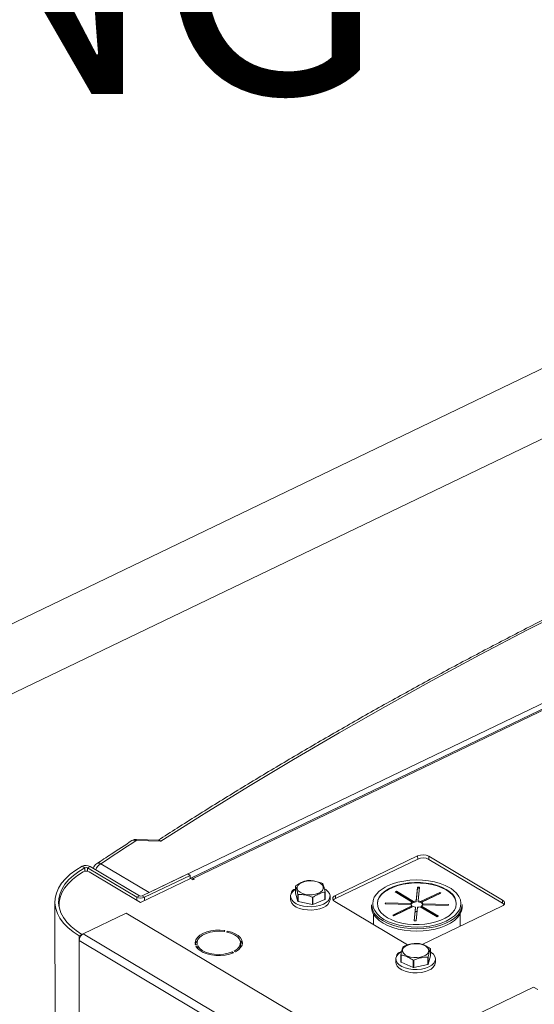
# Model space of a CAD drawing. Extents: x 19.1 to 29.8, y 0.6 to 8.7.
# Drawn here: x 20.1 to 20.2, y 6 to 6.4 of the extents above; entities that cross this region are included whole.
import ezdxf

# ---------------------------------------------------------------- set-up
doc = ezdxf.new("R2010")
doc.units = 0
doc.header["$MEASUREMENT"] = 0
doc.layers.get('0').update_dxf_attribs({"linetype": 'CONTINUOUS'})
doc.layers.add('D7', color=7, linetype='CONTINUOUS')
doc.styles.add('SIM1', font='ROMANS')

# ---------------------------------------------------------------- blocks, each defined once
blk = doc.blocks.new('A$C04E04434')
at = {"lineweight": 15}
for p, q in [((3.513354102180895, 5.204638494424302), (0.2961190483061173, 3.65824402063769)), ((0.3051745787562723, 3.63948167320263), (1.473657234070934, 4.201123918993114)), ((1.056665309065146, 3.913471399944928), (1.438867705938669, 4.097180598836498)), ((1.426122741796995, 4.089172751712832), (1.070364965269015, 3.918174409839454)), ((1.426923392436755, 4.089068079768047), (1.071165615908775, 3.918069737894669)), ((1.060461793544768, 3.930315499396432), (1.052378351623908, 3.930550400846732)), ((1.059845194016141, 3.930738672238368), (1.052457621569182, 3.930953316262624)), ((1.145228281021041, 3.925515729996881), (1.118077688773106, 3.912465540903085)), ((1.145230013110798, 3.924477268417451), (1.118079420862848, 3.911427079323651)), ((1.145230013110798, 3.924477268417451), (1.145228281021041, 3.925515729996881)), ((1.173237576538305, 3.910915576643086), (1.148905529043894, 3.925412382710661)), ((1.148907261133651, 3.924373921131229), (1.148905529043894, 3.925412382710661)), ((1.173239308628048, 3.909877115063654), (1.148907261133651, 3.924373921131229)), ((1.035437195928019, 3.921612940859998), (1.034561454103745, 3.922073327272463)), ((1.035437195928019, 3.921612940859998), (1.035439157734508, 3.920436754307449)), ((1.037233002745801, 3.922042915853154), (1.03631758025525, 3.9216029093703)), ((1.052554095403941, 3.911929345672959), (1.03631758025525, 3.9216029093703)), ((1.03631758025525, 3.9216029093703), (1.03631952266894, 3.920438349622348)), ((1.053469517894492, 3.912369352155814), (1.037233002745801, 3.922042915853154)), ((1.040764435591946, 3.922944991474742), (1.056665309065146, 3.913471399944928)), ((1.036850426877287, 3.920248014725543), (1.053779400787427, 3.910161890581868)), ((1.053779400787427, 3.910161890581868), (1.070290864307914, 3.918098281773259)), ((1.069387293371854, 3.919586342091845), (1.054322651748215, 3.912345379536653)), ((1.070207652917581, 3.919097579555816), (1.055143011293943, 3.911856617000623)), ((1.069387293371854, 3.919586342091845), (1.070207652917581, 3.919097579555816)), ((1.070207652917581, 3.919097579555816), (1.070209385007324, 3.918059117976384)), ((1.071118140936882, 3.917605398103806), (1.070290864307914, 3.918098281773259)), ((1.071575779367755, 3.917825366346307), (1.071118140936882, 3.917605398103806)), ((1.071165615908775, 3.918069737894669), (1.071575779367755, 3.917825366346307)), ((1.07116635176704, 3.917628559516993), (1.071165615908775, 3.918069737894669)), ((1.104911860811363, 3.915587369316766), (1.10491586550895, 3.913186382538443)), ((1.137769473522987, 3.913659947486835), (1.138234903093426, 3.913883660614292)), ((1.138234903093426, 3.913883660614292), (1.143882603668878, 3.91051881349286)), ((1.138235490250658, 3.913531634839551), (1.138234903093426, 3.913883660614292)), ((1.144749047833734, 3.910682784972963), (1.145211603922483, 3.915203962228404)), ((1.145212191079715, 3.91485193645366), (1.14474963499098, 3.910330759198219)), ((1.145211603922483, 3.915203962228404), (1.145835679827776, 3.915186426018888)), ((1.145212191079715, 3.91485193645366), (1.145211603922483, 3.915203962228404)), ((1.145799783906163, 3.914835443922238), (1.145212191079715, 3.91485193645366)), ((1.145835679827776, 3.915186426018888), (1.145373091111288, 3.910665268202754)), ((1.052554095403941, 3.911929345672959), (1.053469517894492, 3.912369352155814)), ((1.052554095403941, 3.911929345672959), (1.052555827493684, 3.910890884093527)), ((1.054322651748215, 3.912345379536653), (1.055143011293943, 3.911856617000623)), ((1.055143011293943, 3.911856617000623), (1.0551447433837, 3.91081815542119)), ((1.103299542232982, 3.91221673112355), (1.103301377073528, 3.911116666066114)), ((1.10491586550895, 3.913186382538443), (1.10569867305059, 3.910505649932428)), ((1.10569867305059, 3.910505649932428), (1.105694668353003, 3.912906636710749)), ((1.10579743314198, 3.912838512878803), (1.105801437839567, 3.91043752610048)), ((1.11053373693111, 3.909465037806648), (1.110529732233509, 3.911866024584969)), ((1.11069154946717, 3.911879740775465), (1.110695554164757, 3.909478753997142)), ((1.110695554164757, 3.909478753997142), (1.114644972900273, 3.911186963310399)), ((1.114644972900273, 3.911186963310399), (1.114640968202686, 3.913587950088722)), ((1.114700020647341, 3.913669790111165), (1.114704025344942, 3.911268803332842)), ((1.116322183461442, 3.911138389690297), (1.116320348620896, 3.912238454747733)), ((1.118079420862848, 3.911427079323651), (1.118077688773106, 3.912465540903085)), ((1.143417174098438, 3.910295100365403), (1.137769473522987, 3.913659947486835)), ((1.138235490250658, 3.913531634839551), (1.138096778840826, 3.913464961887765)), ((1.143883190826124, 3.910166787718117), (1.138235490250658, 3.913531634839551)), ((1.14474963499098, 3.910330759198219), (1.144749047833734, 3.910682784972963)), ((1.145373091111288, 3.910665268202754), (1.14537367826852, 3.91031324242801)), ((1.146201040643298, 3.910453685137877), (1.152502980327675, 3.913482772083308)), ((1.152503567484921, 3.913130746308564), (1.146201627800529, 3.910101659363134)), ((1.152920126125402, 3.913234240522906), (1.146618186441025, 3.910205153577477)), ((1.152502980327675, 3.913482772083308), (1.152920126125402, 3.913234240522906)), ((1.152503567484921, 3.913130746308564), (1.152502980327675, 3.913482772083308)), ((1.152593424311426, 3.913077210452689), (1.152503567484921, 3.913130746308564)), ((1.173239308628048, 3.909877115063654), (1.173237576538305, 3.910915576643086)), ((1.025577444488597, 3.910316664116076), (1.026583160729761, 3.307346940484654)), ((1.026922708912075, 3.909312261651399), (1.026923367061393, 3.908917673098188)), ((1.105801437839567, 3.91043752610048), (1.11053373693111, 3.909465037806648)), ((1.117876332770813, 3.910497905888409), (1.14192314846516, 3.896171038256581)), ((1.129985838992432, 3.909428910252483), (1.129987086675733, 3.908680870969791)), ((1.134536124597822, 3.909755187868353), (1.134570217948969, 3.910089079359327)), ((1.142985725759893, 3.909517758454641), (1.134536124597822, 3.909755187868353)), ((1.134570217948969, 3.910089079359327), (1.14301992455318, 3.909851665505233)), ((1.13457077651649, 3.909754194344469), (1.134570217948969, 3.910089079359327)), ((1.136988345783941, 3.906025516172718), (1.143290285468318, 3.909054603118149)), ((1.143290872625563, 3.908702577343405), (1.13731565110178, 3.905830530573649)), ((1.143707431266044, 3.908806071557748), (1.137405491581667, 3.90577698461232)), ((1.143020511710425, 3.909499639730488), (1.142989340542904, 3.909500497101655)), ((1.14301992455318, 3.909851665505233), (1.143020511710425, 3.909499639730488)), ((1.143290285468318, 3.909054603118149), (1.143290872625563, 3.908702577343405)), ((1.14341776125567, 3.909943074590659), (1.143417174098438, 3.910295100365403)), ((1.143882603668878, 3.91051881349286), (1.143883190826124, 3.910166787718117)), ((1.144072792081566, 3.90407333067674), (1.144535380798054, 3.90859448849287)), ((1.144535967955299, 3.908242462718128), (1.144109291507057, 3.904072297104101)), ((1.144535380798054, 3.90859448849287), (1.144535967955299, 3.908242462718128)), ((1.145159456703361, 3.908576952283354), (1.144696795172472, 3.904055759468299)), ((1.151673496001528, 3.905376061082409), (1.146025795426077, 3.908740908203841)), ((1.146201627800529, 3.910101659363134), (1.146201040643298, 3.910453685137877)), ((1.146491224996517, 3.908964621331299), (1.152138925571968, 3.905599774209865)), ((1.146491812153762, 3.908612595556555), (1.146491224996517, 3.908964621331299)), ((1.151812256385746, 3.90544272470034), (1.146491812153762, 3.908612595556555)), ((1.146618186441025, 3.910205153577477), (1.146618773598256, 3.909853127802734)), ((1.146743778482723, 3.896310195424324), (1.173036325978153, 3.908947957188028)), ((1.155338181145986, 3.909170642337374), (1.146888579983916, 3.909408071751084)), ((1.14692274614945, 3.909741998240985), (1.15537234731152, 3.909504568827273)), ((1.146923304716957, 3.909407113226129), (1.14692274614945, 3.909741998240985)), ((1.15537234731152, 3.909504568827273), (1.155338181145986, 3.909170642337374)), ((1.159924467757456, 3.908730781385707), (1.159923220074141, 3.909478820668399)), ((1.049069983963669, 3.90664014913551), (1.034920692016193, 3.899839158064246)), ((1.110414593392782, 3.870091605228977), (1.049069983963669, 3.90664014913551)), ((1.130636818386371, 3.906354977508535), (1.130642594510412, 3.902891945117297)), ((1.133807281910485, 3.904095817841515), (1.133003357737657, 3.904617662773687)), ((1.137405491581667, 3.90577698461232), (1.136988345783941, 3.906025516172718)), ((1.137653211494161, 3.905992784519363), (1.138273958026254, 3.906194425824362)), ((1.149336248914274, 3.906768585550076), (1.149704047323418, 3.90669884899375)), ((1.152138925571968, 3.905599774209865), (1.151673496001528, 3.905376061082409)), ((1.159289274405914, 3.902340309323064), (1.15928249853696, 3.906402731370887)), ((1.144696795172472, 3.904055759468299), (1.144072792081566, 3.90407333067674)), ((1.03447077191047, 3.899622899707776), (1.033555422234308, 3.899182928223848)), ((1.033555422234308, 3.899182928223848), (1.033558005677939, 3.8976340437271)), ((1.03447077191047, 3.899622899707776), (1.034470916236934, 3.899536369847622)), ((1.096265301445307, 3.863290614157712), (1.034920692016193, 3.899839158064246)), ((1.081448165468522, 3.900547982993267), (1.081649453898244, 3.900877102299241)), ((1.082441366868714, 3.900739269644408), (1.082240078438993, 3.900410150338436)), ((1.082441989470333, 3.900365993457708), (1.082441366868714, 3.900739269644408)), ((1.094902615107067, 3.861085499820565), (1.033558005677939, 3.8976340437271)), ((1.033558005677939, 3.8976340437271), (1.034550490386156, 3.302597187680588)), ((1.071897058792324, 3.896189521303306), (1.072530077624499, 3.896261419677934)), ((1.072701393562916, 3.895825291186853), (1.07206837473074, 3.895753392812221)), ((1.072450745643458, 3.896826862088151), (1.072451703606042, 3.896252522722822)), ((1.072702962174539, 3.894884841711546), (1.072701393562916, 3.895825291186853)), ((1.086785756006911, 3.895812289752945), (1.086784023917168, 3.896850751332376)), ((1.149439449908435, 3.892523412995587), (1.149435445210834, 3.89492439977391)), ((1.084513692272715, 3.893587611683616), (1.084081994498, 3.893844813175651)), ((1.084082712410201, 3.893414394238819), (1.084081994498, 3.893844813175651)), ((1.084702591530053, 3.894143109011901), (1.085134289304769, 3.893885907519866)), ((1.138059614743248, 3.891507005392828), (1.13806144958378, 3.890406940335392)), ((1.139700618593714, 3.890512301974944), (1.139696613896128, 3.892913288753267)), ((1.139757708854184, 3.892832054985499), (1.139761713551771, 3.890431068207176)), ((1.143753658296113, 3.888760877744051), (1.143749653598526, 3.891161864522372)), ((1.143911764876343, 3.891149696537855), (1.14391576957393, 3.888748709759534)), ((1.148623053860142, 3.889766406035255), (1.148619049162555, 3.892167392813578)), ((1.148720138296717, 3.892236493595753), (1.148724142994304, 3.88983550681743)), ((1.148724142994304, 3.88983550681743), (1.149439449908435, 3.892523412995587)), ((1.151082255971694, 3.890428663959575), (1.151080421131162, 3.891528729017011)), ((1.139761713551771, 3.890431068207176), (1.143753658296113, 3.888760877744051)), ((1.14391576957393, 3.888748709759534), (1.148623053860142, 3.889766406035255)), ((1.183458288859278, 3.882261072126919), (1.138186671035989, 3.860500840608555)), ((1.184862587266316, 3.881424404284946), (1.183458288859278, 3.882261072126919))]:
    blk.add_line(p, q, dxfattribs=at)
at = {"lineweight": 15, "flags": 128}
for points in [[(1.407166047466369, 4.096962179954311), (1.388705838692893, 4.090296919130488), (1.37041951364909, 4.083495688632677), (1.352310485665107, 4.076559707644559), (1.334382394073138, 4.069490374224129), (1.316638452657337, 4.06228898725214), (1.29908227190159, 4.054957001164667), (1.281717073148961, 4.04749578872001), (1.264546288626796, 4.0399067537957), (1.24757318742369, 4.032191397465811), (1.230801071255989, 4.024351201365111), (1.214233030955747, 4.016387616009133), (1.197872415984826, 4.008302251348422), (1.181722251919787, 4.000096596777123), (1.165785644710475, 3.991772250565859), (1.150065732934472, 3.983330791545937), (1.134565492030596, 3.97477389574521), (1.119287817064425, 3.966103130315062), (1.104235796475784, 3.957320260720508), (1.089412187260372, 3.94842685799262), (1.074819939788135, 3.939424691476104), (1.060461793544768, 3.930315499396432)], [(1.034561454103745, 3.922073327272463), (1.032472638002311, 3.920815665908714), (1.030629873111444, 3.919452402829656), (1.029051884591404, 3.917997385316891), (1.027754541095838, 3.916465300340294), (1.026750879840655, 3.914871581241155), (1.026051212046191, 3.913232423291799), (1.025662412303312, 3.911564266511942), (1.025588639158336, 3.909884071780404), (1.025830446222706, 3.908208753092921), (1.026385414825747, 3.906555270919842), (1.027248018337012, 3.904940321136346), (1.028409468978644, 3.903380191147056), (1.029858059220594, 3.901890713248026), (1.031579156613994, 3.900486875799734), (1.033555422234308, 3.899182928223848)], [(1.035437195928019, 3.921612940859998), (1.033430601044806, 3.920404739470156), (1.031660378891125, 3.919095135092276), (1.030144358177914, 3.917697333388235), (1.02889807850682, 3.916225511944498), (1.02793389152874, 3.914694493601864), (1.027261724107596, 3.913119762055931), (1.026888259852136, 3.911517244063315), (1.026817338207842, 3.909903150047493), (1.027049615453784, 3.908293705787315), (1.027582783145853, 3.906705257413797), (1.028411417321273, 3.905153812585244), (1.02952726219727, 3.903655106605397), (1.030918876050229, 3.902224186356896), (1.032572271427448, 3.900875577536501), (1.03447077191047, 3.899622899707776)], [(1.03492583519634, 3.92025438083121), (1.033024830004841, 3.919040174738099), (1.031355950287697, 3.917732112519381), (1.029935340073784, 3.916342835933603), (1.028776766350596, 3.914885775909884), (1.027891586436446, 3.913375171987223), (1.027288215603072, 3.911825605689405), (1.026972556403159, 3.910252136641006), (1.026936472196944, 3.908840829576404)], [(1.113843810794258, 3.914147788237873), (1.113302416899181, 3.913616384050275), (1.112522693953515, 3.913177750776532), (1.111557755410992, 3.912861773046895), (1.110473396587146, 3.912689995946531), (1.109343510127353, 3.912674123859762), (1.10824509003961, 3.912815234729864), (1.107253035176448, 3.91310374085367), (1.106434907745729, 3.913519925136912), (1.1058464879954, 3.914035492236666), (1.105527790853323, 3.914615236380509), (1.105500674532685, 3.915219720233953), (1.105766905925812, 3.915807681617558), (1.106308299820888, 3.916339085805156), (1.107088022766554, 3.916777719078899), (1.108052961309077, 3.917093696808536), (1.109137320132923, 3.917265473908898), (1.110267206592717, 3.917281345995667), (1.11136562668046, 3.917140235125567), (1.112357681543621, 3.91685172900176), (1.113175841602093, 3.91643552527921), (1.113764228724669, 3.915919977618765), (1.114082925866747, 3.915340233474922), (1.114110042187384, 3.914735749621476), (1.113843810794258, 3.914147788237873)], [(1.156254121210573, 3.914724733602096), (1.155790887703397, 3.915014753997216), (1.154298397113216, 3.915785218616856), (1.152615766735899, 3.916433980336565), (1.150777087688333, 3.91694778228312), (1.148819888863677, 3.917316179013824), (1.146783942047911, 3.917531699749505), (1.144710790013498, 3.917589972769761), (1.142642609332576, 3.917489775889804), (1.140621494958587, 3.917233149175765), (1.138688518805914, 3.916825328785704), (1.136883089538181, 3.91627457973436), (1.135241945892368, 3.915592168612767), (1.134474629889844, 3.915195288320348)], [(1.104913616077503, 3.914517378956234), (1.104144318190627, 3.913936700160685), (1.103587354716304, 3.91324432852981), (1.10332128720075, 3.912504367023681), (1.103358665540021, 3.911751507539664), (1.103697720548176, 3.91102089990137), (1.104322561733774, 3.910346701547343), (1.105204017680158, 3.909760479505536), (1.106300785193476, 3.909289585169072), (1.107561638038582, 3.90895607349519), (1.108927628116142, 3.90877554832667), (1.110334884272639, 3.908756435459699), (1.111717586974642, 3.908899621219801), (1.113011151475213, 3.909198437106447), (1.11415498681945, 3.909638897148678)], [(1.11415498681945, 3.909638897148678), (1.115095608970996, 3.910200351327305), (1.115789149128965, 3.910856656099032), (1.116203068645511, 3.911577033809968), (1.116318070092227, 3.912327834199251), (1.116128760530678, 3.913073941992884), (1.115643963436789, 3.91378047220751), (1.114886365344482, 3.914414391535793), (1.114476095197951, 3.914662118651929)], [(1.134474629889844, 3.915195288320348), (1.13379859923257, 3.914791990280007), (1.132582231383076, 3.91389028395127), (1.131617777393849, 3.912905427124844), (1.130924808255848, 3.911857503915094), (1.130517445361072, 3.91076780734898), (1.13040390849843, 3.909658481617416), (1.130586656315863, 3.90855220324611), (1.131061791079695, 3.907471438399593), (1.131819758975119, 3.906438182410842), (1.132845093868646, 3.905473485396772), (1.134117029676467, 3.904597009033846)], [(1.157973850289657, 3.909739589491409), (1.157861222393116, 3.910564245040188), (1.15746106209496, 3.91158270506455), (1.156781474196031, 3.912557505826951), (1.155837718729934, 3.913466936192288), (1.154650907960182, 3.914290657947141), (1.153247368942907, 3.915010242341037), (1.151658623624648, 3.915609652230307), (1.149920168890084, 3.916075498627958), (1.148070711005879, 3.916397340052677), (1.146151643576722, 3.916567993557772), (1.144205852661848, 3.916583697964175), (1.142276775354638, 3.916444047701448), (1.140407521225562, 3.916152202719624), (1.138639770155258, 3.915714604577282), (1.137013129730569, 3.915141124155776), (1.135563904958893, 3.914444540555058), (1.134324352614293, 3.913640358298826), (1.133322317165515, 3.912746632339893), (1.132580156070198, 3.911783275881929), (1.132114368144023, 3.910771811507285), (1.13193536239195, 3.909734803475672), (1.131934316121068, 3.9096961579252)], [(1.135257302998291, 3.905145092196548), (1.136660809387827, 3.904425527241962), (1.138249554706071, 3.903826117352692), (1.139988009440636, 3.903360270955041), (1.141837467324855, 3.903038429530319), (1.143756494567363, 3.902867721586993), (1.145702325668871, 3.902852071618822), (1.147631402976081, 3.90299172188155), (1.149500657105158, 3.903283566863374), (1.151268335361074, 3.90372113000679), (1.152895048600151, 3.904294645427223), (1.154344273371827, 3.90499122902794), (1.155583752902039, 3.905795376285248), (1.156585861165205, 3.906689137243106), (1.157328022260522, 3.90765249370107), (1.15779381018671, 3.908663958075714), (1.157972775752135, 3.909700911669093), (1.157860928814493, 3.910740257927559), (1.157460768516337, 3.911758717951921), (1.156781180617408, 3.912733518714322), (1.155837425151311, 3.91364294907966), (1.154650614381559, 3.914466670834514), (1.153247075364284, 3.915186255228409), (1.15165833004604, 3.91578566511768), (1.149919875311461, 3.91625151151533), (1.148070417427256, 3.916573352940048), (1.1461513499981, 3.916744006445144), (1.144205559083225, 3.916759710851547), (1.14227648177603, 3.916620060588821), (1.140407227646953, 3.916328215606997), (1.138639476576635, 3.915890617464655), (1.137012836151946, 3.915317137043147), (1.135563611380284, 3.914620553442429), (1.13432405903567, 3.913816371186197), (1.133322023586906, 3.912922645227265), (1.132579862491589, 3.9119592887693), (1.132114074565401, 3.910947824394656), (1.131935068813327, 3.909910816363043), (1.132046955937604, 3.908871524542811), (1.13244711623576, 3.907853064518449), (1.133126704134689, 3.906878263756047), (1.134070459600785, 3.905968833390709), (1.135257302998291, 3.905145092196548)], [(1.157637296116029, 3.906004229876869), (1.158290107358262, 3.906706355345527), (1.158983076496249, 3.907754278555275), (1.159390439391039, 3.908843975121389), (1.159503903439294, 3.909953265854028), (1.159321261063987, 3.911059559784952), (1.158846093672402, 3.912140344070776), (1.158088125776978, 3.913173600059528), (1.157062718069064, 3.914138262074674), (1.156254121210573, 3.914724733602096)], [(1.103301377073528, 3.911116666066114), (1.103360500380568, 3.910651442482228), (1.103699555388722, 3.909920834843932), (1.10432439657432, 3.909246636489907), (1.105205852520704, 3.9086604144481), (1.106302620034022, 3.908189520111636), (1.107563472879129, 3.907856008437756), (1.108929462956674, 3.907675483269232), (1.110336719113171, 3.907656370402263), (1.111719421815188, 3.907799556162365), (1.113012986315759, 3.908098372049011), (1.114156821659996, 3.908538832091242)], [(1.118077688773106, 3.912465540903085), (1.117732723400515, 3.912263800077019), (1.117467837429793, 3.912030024904258), (1.117293153589991, 3.911773155139237), (1.117215400941781, 3.911503133498519), (1.117237610894342, 3.911230302960524), (1.117358916272131, 3.910965134574369), (1.117574546148298, 3.910717838632848), (1.117876332770813, 3.910497905888409)], [(1.173036325978153, 3.908947957188028), (1.173381291350744, 3.909149698014094), (1.173646144693699, 3.909383492626164), (1.173820861161254, 3.909640342951874), (1.17389858118171, 3.909910384031901), (1.173876371229163, 3.910183214569898), (1.173755098479113, 3.910448363516743), (1.173539435975208, 3.910695678897573), (1.173237576538305, 3.910915576643086)], [(1.129987086675733, 3.908680870969791), (1.129995022221543, 3.908427204813242), (1.130208492840019, 3.907316025245265), (1.130708971228081, 3.906231918063074), (1.131486740049944, 3.905195957070209), (1.132526656675118, 3.904228294214009), (1.133808529593786, 3.903347778558823)], [(1.133808529593786, 3.903347778558823), (1.135307356762034, 3.902571579138911), (1.136994010784683, 3.901914776732973), (1.138835597820581, 3.901390150031748), (1.140796328580713, 3.901007891848613), (1.142837990234547, 3.900775484724358), (1.144920850035952, 3.900697397698465), (1.147004433604799, 3.900775249664674), (1.149048177482022, 3.90100742058479), (1.151012197460098, 3.901389455916179), (1.152858337837777, 3.90191383338091), (1.154550743984096, 3.902570484029081), (1.156056319126911, 3.903346520088508), (1.157345864314216, 3.904226888264363), (1.158394183856295, 3.905194385298801), (1.159181014402797, 3.906230280151362), (1.159690992315014, 3.907314333438299), (1.159914103277679, 3.908425470130663), (1.159924467757456, 3.908730781385707)], [(1.173715754893955, 3.909468235055844), (1.173541168064951, 3.909657217318141), (1.173239308628048, 3.909877115063654)], [(1.156904336495863, 3.904645151834838), (1.15605507144361, 3.904094559371201), (1.154549496300795, 3.903318523311775), (1.152857090154463, 3.902661872663602), (1.151010949776797, 3.902137495198872), (1.149046929798722, 3.901755459867482), (1.147003185921498, 3.901523288947367), (1.144919602352651, 3.901445436981158), (1.142836742551246, 3.90152352400705), (1.140795080897412, 3.901755931131305), (1.13883435013728, 3.90213818931444), (1.136992763101382, 3.902662816015667), (1.135306109078734, 3.903319618421603), (1.133807281910485, 3.904095817841515)], [(1.134117029676467, 3.904597009033846), (1.135609414824508, 3.903826528854589), (1.137292118016198, 3.903177802133804), (1.139130797063778, 3.902664000187249), (1.141088028516172, 3.902295584017237), (1.143123869889813, 3.90208004772194), (1.145197094738599, 3.902021809700608), (1.147265275419521, 3.902122006580566), (1.149286389793509, 3.902378633294605), (1.151219365946183, 3.902786453684666), (1.153024827841669, 3.903337183296701), (1.154665866045342, 3.904019578858678), (1.15610931814728, 3.904819772751054), (1.157325653369035, 3.9057214985191), (1.157637296116029, 3.906004229876869)], [(1.144423537529043, 3.907143680966007), (1.144474466181002, 3.907144768955336), (1.145013456100223, 3.907150257667002)], [(1.081649453898244, 3.900877102299241), (1.080119854181426, 3.901010491511277), (1.078570503847395, 3.900979604105183), (1.077062383189066, 3.900785653119073), (1.075654848189792, 3.900436306013361), (1.074403335865192, 3.899945249042375), (1.073357190164863, 3.899331914940626), (1.072557575423964, 3.898620374637154), (1.072035922192178, 3.897838695594951), (1.071812751870191, 3.89701760417412), (1.071897058792324, 3.896189521303306)], [(1.072530077624499, 3.896261419677934), (1.072468690106994, 3.897101713130432), (1.072751273726702, 3.897929340529554), (1.073364204744841, 3.898704527946297), (1.074277941963153, 3.899389930630001), (1.075448578884938, 3.899952608344352), (1.076819757173574, 3.900365471921539), (1.078325506413741, 3.90060864822032), (1.079893427660004, 3.900670483496606), (1.081448165468522, 3.900547982993267)], [(1.082240078438993, 3.900410150338436), (1.083631046057498, 3.900020045242725), (1.084828945060899, 3.899476905409882), (1.085776111596026, 3.898806856412882), (1.086426926419257, 3.898042094157457), (1.086750196722498, 3.897219465812579), (1.086730234858813, 3.896378494637821), (1.086368138001312, 3.895559677001899), (1.085681194912546, 3.894802406011257), (1.084702591530053, 3.894143109011901)], [(1.085134289304769, 3.893885907519866), (1.086117934685852, 3.894528170334716), (1.086845587256896, 3.895261422140166), (1.087288607719294, 3.896056794663574), (1.087429597367652, 3.896882955169113), (1.087262875545044, 3.897707389615524), (1.086795120236935, 3.898497588617335), (1.086044756085151, 3.899222509395221), (1.085041256861793, 3.899853540022914), (1.083824176969976, 3.900365860260491), (1.082441366868714, 3.900739269644408)], [(1.07206837473074, 3.895753392812221), (1.072614329066489, 3.894977740785336), (1.073436026829476, 3.894275376385981), (1.074501127025393, 3.893673954848683), (1.075767672376308, 3.893197141448855), (1.077185873895765, 3.892863783412738), (1.078699807531954, 3.892686899073368), (1.080249786424638, 3.892673518598954), (1.081775011694184, 3.892824202012388), (1.0832151890936, 3.893132938196718), (1.084513692272715, 3.893587611683616)], [(1.084081994498, 3.893844813175651), (1.082752308954873, 3.893394609259246), (1.081271931773905, 3.893110137252584), (1.079711801592886, 3.893005018272151), (1.078147249551328, 3.893084377843872), (1.076653342326317, 3.8933443284744), (1.075302125901366, 3.89377243607197), (1.074158433332052, 3.894348022970878), (1.073277422546816, 3.895043478124542), (1.072701393562916, 3.895825291186853)], [(1.086623686056875, 3.894997983264263), (1.086731966948555, 3.895340033058389), (1.086785756006911, 3.895812289752945)], [(1.147972169245868, 3.892842663500709), (1.147164588995118, 3.892418667822106), (1.146179895446799, 3.892120730424393), (1.145085136114297, 3.891969101677603), (1.143955001444517, 3.89197414845176), (1.142866407082131, 3.892135506138226), (1.141893694051127, 3.892442194999614), (1.141102988173806, 3.892873315819291), (1.140548299476144, 3.893399511647507), (1.140267317992247, 3.893984845573268), (1.140279265881809, 3.894589491271677), (1.14058331933699, 3.895172240838143), (1.141158725122459, 3.895693335453968), (1.141966305373209, 3.896117331132572), (1.142950998921528, 3.896415268530285), (1.14404575825403, 3.896566897277076), (1.14517589292381, 3.896561850502916), (1.146264454658457, 3.896400512255759), (1.1472372003172, 3.896093803955061), (1.148027906194521, 3.895662683135388), (1.148582562264444, 3.895136506746478), (1.148863543748341, 3.894551172820719), (1.148851628486518, 3.893946507683001), (1.148547542403584, 3.893363777555843), (1.147972169245868, 3.892842663500709)], [(1.139915333314939, 3.893947579743134), (1.139726268036448, 3.893839423632084), (1.13890439070088, 3.893226974429961), (1.138347427226556, 3.892534602799088), (1.138081359711002, 3.891794641292957), (1.138118738050274, 3.891041781808942), (1.138457793058443, 3.890311174170646), (1.139082634244026, 3.889636975816622), (1.139964090190425, 3.889050753774814), (1.141060857703742, 3.88857985943835), (1.142321710548835, 3.888246347764468), (1.143687700626394, 3.888065822595946), (1.145094956782891, 3.888046709728975), (1.146477659484894, 3.888189895489079), (1.147771223985465, 3.888488711375725), (1.148915059329703, 3.888929171417956)], [(1.148915059329703, 3.888929171417956), (1.149855681481249, 3.889490625596581), (1.150549221639217, 3.890146930368308), (1.150963141155778, 3.890867308079246), (1.151078142602479, 3.89161810846853), (1.150888833040931, 3.892364216262163), (1.150404035947041, 3.893070746476788), (1.149646437854734, 3.893704665805071), (1.149437211488411, 3.893836923877462)], [(1.13806144958378, 3.890406940335392), (1.13812057289082, 3.889941716751505), (1.138459627898975, 3.88921110911321), (1.139084469084573, 3.888536910759184), (1.139965925030957, 3.887950688717378), (1.141062692544274, 3.887479794380912), (1.142323545389381, 3.887146282707032), (1.14368953546694, 3.88696575753851), (1.145096791623438, 3.886946644671539), (1.14647949432544, 3.887089830431643), (1.147773058826012, 3.887388646318287), (1.148916894170249, 3.88782910636052)]]:
    blk.add_lwpolyline(points, dxfattribs=at)
at = {"lineweight": 15}
for centre, radius, start, end in [((1.763522616428752, 2.831920199889758), 1.308707180319415, 122.9150165245433, 123.5228037189645), ((1.051685544767743, 3.929246225709846), 0.001476771521807838, 62.0217654329624, 119.134318446904), ((1.052382000294919, 3.928350258090852), 0.002604161458333825, 88.33574418218878, 122.9158599916256), ((1.053312594983261, 3.930575822889383), 0.0009345891796609159, 156.1767140498674, 181.5587120681065), ((1.146958809212755, 3.921617848544305), 0.004264763491757183, 62.84069649770127, 113.9396104044136), ((1.146960541302498, 3.920579386964867), 0.004264763491763646, 62.84069649773924, 113.9396104043775), ((1.035866914654214, 3.919395151059508), 0.002979405154797897, 62.70897537735405, 115.9866345844378), ((1.035881934570718, 3.918377891282246), 0.002106024463546523, 62.62143903672368, 116.9995198814492), ((1.035867391966526, 3.920730644457151), 0.000981588291503571, 62.70109984628952, 115.9932495835391), ((1.04076814557056, 3.92074487034888), 0.00260416145833335, 123.5242006346003, 164.67685637905), ((1.04251997824182, 3.919706441689726), 0.00368376637499334, 118.4610930462009, 160.1494677445535), ((1.040072734872574, 3.921672430525994), 0.001448399548969724, 61.47370088137639, 120.8541695053425), ((1.070689571026172, 3.917480943758989), 0.0007571639614140541, 51.04417689035212, 129.364371460148), ((1.109770408210885, 3.908295467226459), 0.009121648495914361, 94.32706593617031, 95.34734024423591), ((1.105051810599242, 3.912963933062141), 0.001582093343738739, 95.01206347901478, 178.2231728352282), ((1.106761443798042, 3.914315010101456), 0.002244962181734473, 142.8993562548208, 145.475263851061), ((1.111636860635876, 3.913022114992854), 0.004034640599745089, 55.58371192666855, 57.33467628001443), ((1.053924634441877, 3.914601233035883), 0.003002891828666054, 242.8445391913142, 293.9371636613802), ((1.053921151105392, 3.913249420876211), 0.0009891883085727357, 242.8340358616724, 293.9468477884222), ((1.108091450104759, 3.916410609328979), 0.004245278185807069, 235.6271537809395, 237.2912344263823), ((1.109811573388548, 3.921299908807848), 0.009461179823748613, 274.353271750122, 275.3367438203101), ((1.113159385618069, 3.911571292548521), 0.003192286810842499, 288.207054953487, 352.2061624741543), ((1.11295311857247, 3.91486805894033), 0.002118375567779382, 322.8223785504894, 325.5522415562785), ((1.112957123270839, 3.912467072161469), 0.002118375566831678, 322.8223785493547, 325.5522415563137), ((1.118773068099948, 3.909817491533893), 0.00175268917452393, 113.3134874461954, 141.5731442706548), ((1.144912004367391, 3.907450522838472), 0.003236367305780198, 92.88615922332407, 108.5464213370061), ((1.145064851554302, 3.907733366692778), 0.002948060055137299, 67.33128296862779, 83.99837077402628), ((1.108095454803141, 3.914009622551774), 0.004245278187172409, 235.6271537807002, 237.291234425614), ((1.109815578088991, 3.91889892199633), 0.009461179790429862, 274.3532717481312, 275.3367438217728), ((1.136171028804036, 3.909956250691826), 0.006207629253145423, 184.8731713047165, 239.3170669213981), ((1.143787033764134, 3.90971296594584), 0.0008247426763990382, 193.6912024678391, 232.9646956056203), ((1.143939586225564, 3.909427444588417), 0.00101278871335843, 121.0519804285699, 155.2371006448381), ((1.143940173382809, 3.909075418813671), 0.001012788713360927, 121.0519804286264, 155.2371006447885), ((1.144843068048679, 3.911524228762792), 0.002945852931390673, 247.3249947655226, 264.0046589770228), ((1.144912591524665, 3.9070984970636), 0.003236367305910097, 92.88615922368889, 108.5464213367429), ((1.14499605012022, 3.911811221665781), 0.003238394687111367, 272.8923235245047, 288.5408182583186), ((1.145065438711562, 3.907381340918118), 0.002948060055049731, 67.33128296833881, 83.99837077422603), ((1.145968614561475, 3.909832658604598), 0.001013217831790515, 301.0504597658017, 335.2255049344823), ((1.146121192288057, 3.909546629080085), 0.0008250198190041235, 13.69806975808479, 52.9578283153638), ((1.146121779445288, 3.909194603305339), 0.0008250198190070619, 13.69806975818874, 52.95782831533983), ((1.153710179488648, 3.909999634165471), 0.006234831193846429, 300.8177203712023, 355.2083341278841), ((1.036231418221085, 3.897521307347104), 0.002675788503827342, 131.142774828944, 177.5852982074244), ((1.035808038413485, 3.898035599123702), 0.002010026985096541, 116.1970683673566, 131.6996645097275), ((1.07485104111813, 3.89551306996122), 0.003088465467642475, 136.4458318774203, 165.1109218964561), ((1.084449281331665, 3.895563494227691), 0.0030204231502487, 14.74966661578707, 44.07436908436516), ((1.142736354149356, 3.892309220789508), 0.004029898770312204, 123.4845546183036, 125.2255714107964), ((1.144613722941507, 3.887533809626209), 0.009174273801622623, 85.19373823355947, 86.20923981849539), ((1.147485590779219, 3.893521528549691), 0.002402078261893286, 35.73406613582486, 38.15872125590609), ((1.139838474776305, 3.892245535127106), 0.001608960237916368, 93.24876239943438, 177.9438605541879), ((1.141618952542238, 3.89429546567991), 0.002367656843141874, 215.7164384120133, 218.1763489788437), ((1.14452595272261, 3.900418350648124), 0.0092889814148962, 265.2060834067733, 266.2088347847074), ((1.146313476921399, 3.895648761035698), 0.004175594335799524, 303.5149307655691, 305.195195263815), ((1.141622957242951, 3.89189447890395), 0.002367656847056799, 215.7164384143516, 218.1763489771146), ((1.144529957418776, 3.898017363851306), 0.009288981396346416, 265.2060834060264, 266.2088347859677), ((1.146317481617906, 3.893247774258999), 0.004175594337749446, 303.5149307656292, 305.1951952631021), ((1.147919458128335, 3.890861566817797), 0.003192286810841884, 288.2070549534892, 352.206162474167)]:
    blk.add_arc(centre, radius, start, end, dxfattribs=at)
for points, knots in [([(1.405644196318939, 4.09697816786959), (1.403657635363039, 4.096270659233046), (1.395999430857565, 4.093543209158101), (1.382773045386863, 4.088712637183979), (1.366023047771229, 4.082443608285022), (1.34942612455233, 4.076058307204718), (1.332980245283913, 4.069561499327984), (1.316689300229619, 4.062953302712117), (1.30055566029008, 4.056234960211603), (1.284581942547426, 4.049407518907921), (1.268770737221168, 4.042472099623637), (1.253124535291199, 4.03542973301904), (1.237645965240112, 4.028281641146076), (1.222337388767038, 4.021028878162646), (1.207201390745091, 4.013672687873662), (1.192240414299469, 4.006214147392289), (1.177456774024982, 3.998654503249648), (1.162852891766057, 3.990995005946454), (1.148431193607372, 3.983236765137075), (1.134193927509422, 3.975381104003247), (1.120143352025089, 3.96742931272405), (1.106282167293095, 3.959382400705143), (1.092610773563784, 3.951242593488596), (1.079138357146398, 3.943007919580502), (1.068165047031037, 3.936144739339158), (1.061723322898068, 3.932008886845766), (1.059646679238135, 3.930675595993577)], [0, 0, 0, 0, 0.01534359448226357, 0.0591496495717445, 0.102956237366952, 0.1467631139159791, 0.190570372595159, 0.2343781160618884, 0.2781860208561378, 0.3219942069633075, 0.3658030026976063, 0.4096119034063395, 0.4534212440359252, 0.4972309473757128, 0.54104093314509, 0.5848511249328325, 0.6286618591766409, 0.672472636653272, 0.716284006441449, 0.7600954533071256, 0.8039073049662698, 0.8477192457579856, 0.8915315863590999, 0.9353440140992514, 0.9791565983848551, 1, 1, 1, 1]), ([(1.050966899019635, 3.930536387790276), (1.048680471904454, 3.929051303852273), (1.044782473667873, 3.926519469562388), (1.040924811197293, 3.923969920281015), (1.039329916316284, 3.922915845921539)], [0, 0, 0, 0, 0.5865644303574027, 1, 1, 1, 1]), ([(1.05984468489158, 3.930716905718537), (1.05993364962989, 3.930705652712406), (1.060124811932134, 3.930681472901394), (1.060343472723282, 3.930459151475926), (1.06046040848377, 3.930317180984604), (1.060461793544768, 3.930315499396432)], [0, 0, 0, 0, 0.4624252029675344, 0.9936326245586439, 1, 1, 1, 1]), ([(1.104970913256032, 3.915669209339207), (1.105451883528353, 3.915976516418722), (1.106428272865649, 3.916600362367184), (1.107768618973573, 3.917130675074525), (1.108591391771107, 3.917306946333706), (1.108920331991548, 3.917377418652466)], [0, 0, 0, 0, 0.368168487302338, 0.7473970971222624, 0.9999999999999999, 0.9999999999999999, 0.9999999999999999, 0.9999999999999999]), ([(1.109082181852948, 3.917391115403651), (1.109261937354297, 3.917389167856062), (1.109975312365513, 3.917381438847638), (1.111265541745603, 3.917245258441479), (1.112678061657398, 3.91686623250316), (1.11352149565213, 3.9165340262398), (1.113814480944477, 3.916418627109818)], [0, 0, 0, 0, 0.1156078713222781, 0.4587996800308874, 0.8120022017667954, 1, 1, 1, 1]), ([(1.105694668353003, 3.912906636710749), (1.105599125137779, 3.913332419913921), (1.105405164975473, 3.914196792951776), (1.105139635485465, 3.915057150650888), (1.104976913232484, 3.915435938925871), (1.104911860811363, 3.915587369316766)], [0, 0, 0, 0, 0.368167482509397, 0.7474086411243572, 0.9999999999999999, 0.9999999999999999, 0.9999999999999999, 0.9999999999999999]), ([(1.113917245733468, 3.91635050327787), (1.11401244478423, 3.916123145681832), (1.114205708376623, 3.915661587027468), (1.114471409027651, 3.914702491593813), (1.11463472919467, 3.913964729537591), (1.114700020647341, 3.913669790111165)], [0, 0, 0, 0, 0.3681624755763089, 0.7474066394736073, 1, 1, 1, 1]), ([(1.110529732233509, 3.911866024584969), (1.11023674171539, 3.911981421858297), (1.109409176339717, 3.912307366835851), (1.107997481236374, 3.912689544499676), (1.106706399057778, 3.912828679570884), (1.105977185656563, 3.912836568293429), (1.10579743314198, 3.912838512878803)], [0, 0, 0, 0, 0.1879973636018929, 0.5310073166591317, 0.8843923959510688, 0.9999999999999999, 0.9999999999999999, 0.9999999999999999, 0.9999999999999999]), ([(1.114640968202686, 3.913587950088722), (1.114159684011049, 3.913479053855347), (1.113182656089585, 3.913257989747278), (1.111842417241725, 3.912628956349639), (1.111020248092792, 3.912093723767228), (1.11069154946717, 3.911879740775465)], [0, 0, 0, 0, 0.368167992429592, 0.7473970985410474, 0.9999999999999999, 0.9999999999999999, 0.9999999999999999, 0.9999999999999999]), ([(1.139696613896128, 3.892913288753267), (1.139783589406299, 3.893339943872594), (1.139960159289437, 3.894206100845031), (1.140202994608153, 3.895068893766274), (1.140352252798913, 3.895449173061305), (1.140411920810259, 3.895601194931423)], [0, 0, 0, 0, 0.3681648199866874, 0.747415210536702, 0.9999999999999999, 0.9999999999999999, 0.9999999999999999, 0.9999999999999999]), ([(1.140513009944421, 3.895670295713598), (1.141086295636647, 3.895893487526317), (1.142250102978728, 3.8963465814616), (1.143847618034648, 3.896642584445013), (1.144828230133463, 3.896675037334298), (1.14522026160288, 3.896688011428628)], [0, 0, 0, 0, 0.3681677726842891, 0.7474045886257972, 0.9999999999999999, 0.9999999999999999, 0.9999999999999999, 0.9999999999999999]), ([(1.14538240550845, 3.896675824004802), (1.145534040670675, 3.896647365554806), (1.146135792451084, 3.896534430515835), (1.14722412006028, 3.896207963644846), (1.148415717341059, 3.895620764560938), (1.149127205814075, 3.895164220012715), (1.149374350252792, 3.895005633541675)], [0, 0, 0, 0, 0.1156131352240667, 0.4588013026894439, 0.812007849241853, 1, 1, 1, 1]), ([(1.149435445210834, 3.89492439977391), (1.149348144342916, 3.894696162800933), (1.149170915404476, 3.894232820369222), (1.148928167531174, 3.893271294416802), (1.148779551162811, 3.892532031301146), (1.148720138296717, 3.892236493595753)], [0, 0, 0, 0, 0.3681648540358575, 0.7474091358405889, 1, 1, 1, 1]), ([(1.143749653598526, 3.891161864522372), (1.143502464101395, 3.891320440562497), (1.142804289107922, 3.891768331055692), (1.141613497921121, 3.89235865313945), (1.140524447401013, 3.892688168597484), (1.139909341226307, 3.892803599608603), (1.139757708854184, 3.892832054985499)], [0, 0, 0, 0, 0.1880042601300528, 0.5310091028061407, 0.8843871104364098, 1, 1, 1, 1]), ([(1.148619049162555, 3.892167392813578), (1.148045420118869, 3.892142629722866), (1.146880920929924, 3.892092359257365), (1.145283571117439, 3.891697599928071), (1.144303557202413, 3.891306179528879), (1.143911764876343, 3.891149696537855)], [0, 0, 0, 0, 0.3681698116037073, 0.7474054037499187, 1, 1, 1, 1])]:
    blk.add_open_spline(points, degree=3, knots=knots, dxfattribs=at)

msp = doc.modelspace()

# ---------------------------------------------------------------- block references
at = {"layer": 'D7', "color": 7, "linetype": 'Continuous'}
msp.add_blockref('A$C04E04434', (19.06521435495029, 2.154318681928789), dxfattribs=at)

# ---------------------------------------------------------------- texts
at = {"color": 7, "linetype": 'Continuous', "style": 'SIM1'}
msp.add_text('SPACE HEATING', height=0.08, dxfattribs=at).set_placement((19.37904084801112, 6.330980099961192))

doc.saveas('drawing.dxf')
